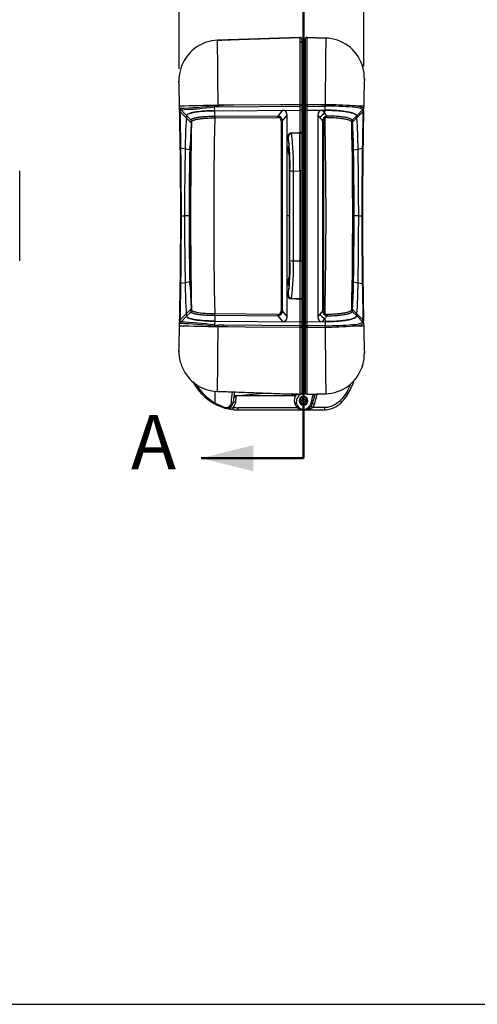
# Model space of a CAD drawing. Units: millimetres. Extents: x 0 to 1008, y 0 to 700.
# Drawn here: x 279 to 439, y 0 to 344 of the extents above; entities that cross this region are included whole.
import ezdxf

# ---------------------------------------------------------------- set-up
doc = ezdxf.new("R2010")
doc.units = ezdxf.units.MM
doc.header["$LTSCALE"] = 2.5
doc.layers.add('AM_12', color=7, linetype='Continuous', lineweight=50, plot=False)
doc.layers.add('AM_5', color=3, linetype='Continuous', lineweight=25)
doc.layers.add('TK1', color=7, linetype='Continuous', lineweight=25)
doc.styles.add('SLDTEXTSTYLE0', font='TXT', dxfattribs={"width": 0.75})
doc.styles.get("Standard").update_dxf_attribs({"font": 'ISOCP.SHX', "bigfont": 'EXTFONT.SHX'})
doc.dimstyles.new('AM_JIS$0', dxfattribs={"dimtxt": 3.5, "dimasz": 2.5, "dimexe": 1, "dimexo": 1, "dimgap": 1.5, "dimtad": 3, "dimdsep": 46, "dimtxsty": 'STANDARD', "dimblk": 'OPEN30', "dimcen": 0, "dimclrd": 256, "dimclre": 256, "dimclrt": 2, "dimadec": 0, "dimazin": 2, "dimtp": 0.1, "dimtm": 0.1, "dimtfac": 0.71, "dimtmove": 0, "dimatfit": 3, "dimldrblk": 'OPEN30', "dimfxl": 1, "dimlwd": -1, "dimlwe": -1, "dimarcsym": 0})

# ---------------------------------------------------------------- blocks, each defined once
blk = doc.blocks.new('_Open30')
at = {"color": 0, "linetype": 'ByBlock', "lineweight": -2}
for p, q in [((-1, 0.268), (0, 0)), ((0, 0), (-1, -0.268)), ((0, 0), (-1, 0))]:
    blk.add_line(p, q, dxfattribs=at)
blk = doc.blocks.new('*D12')
at = {"layer": 'AM_5', "linetype": 'ByBlock'}
for p, q in [((334.79, 326.51), (334.79, 399.48)), ((399.29, 327.4), (399.29, 399.48)), ((393.04, 396.98), (341.04, 396.98))]:
    blk.add_line(p, q, dxfattribs=at)
at = {"layer": 'Defpoints', "color": 0}
for p in [(334.79, 396.98), (334.79, 324.01), (399.29, 324.9)]:
    blk.add_point(p, dxfattribs=at)
at = {"layer": 'AM_5', "xscale": 6.25, "yscale": 6.25, "zscale": 6.25, "rotation": 180}
blk.add_blockref('_Open30', (334.79, 396.98), dxfattribs=at)
at = {"layer": 'AM_5', "xscale": 6.25, "yscale": 6.25, "zscale": 6.25}
blk.add_blockref('_Open30', (399.29, 396.98), dxfattribs=at)
at = {"layer": 'AM_5', "color": 2, "insert": (367.04, 405.11), "char_height": 8.75, "attachment_point": 5}
blk.add_mtext('64.5', dxfattribs=at)
blk = doc.blocks.new('TK-A3')
blk.add_lwpolyline([(0, 0), (403, 0), (403, 280), (0, 280)], close=True)

msp = doc.modelspace()

# ---------------------------------------------------------------- linework, layer by layer
at = {"layer": 'AM_12'}
for p, q in [((378.218, 354.43), (378.218, 190.618)), ((378.218, 190.618), (342.404, 190.618))]:
    msp.add_line(p, q, dxfattribs=at)
msp.add_solid([(342.404, 190.618), (360.692, 186.046), (360.692, 195.19)], dxfattribs=at)
at = {"layer": 'TK1'}
for p, q in [((376.922, 337.478), (348.146, 336.472)), ((376.922, 337.478), (376.922, 337.477)), ((376.922, 337.477), (376.922, 313.977)), ((385.96, 337.253), (379.515, 337.478)), ((379.515, 314.016), (379.515, 337.477)), ((379.515, 337.477), (385.96, 337.252)), ((379.515, 337.477), (379.515, 337.476)), ((385.96, 337.252), (385.96, 337.251)), ((348.146, 336.472), (348.146, 336.472)), ((377.71, 314.01), (377.71, 336.716)), ((378.726, 333.436), (377.962, 333.444)), ((378.218, 336.012), (378.214, 336.012)), ((378.726, 335.994), (378.218, 336.012)), ((378.726, 335.994), (378.726, 336.716)), ((378.726, 336.716), (378.726, 314.009)), ((377.962, 314.417), (377.962, 333.31)), ((377.962, 333.31), (378.726, 333.301)), ((335.785, 327.987), (335.785, 327.987)), ((398.642, 327.942), (398.641, 327.942)), ((334.902, 312.351), (334.877, 313.492)), ((347.164, 311.893), (347.116, 313.22)), ((348.356, 313.795), (350.199, 313.795)), ((348.357, 313.78), (348.356, 313.795)), ((350.199, 313.795), (348.357, 313.78)), ((348.366, 313.305), (376.931, 313.536)), ((376.922, 313.977), (376.922, 313.977)), ((376.931, 313.536), (376.931, 312.133)), ((377.71, 314.417), (377.962, 314.417)), ((377.71, 312.433), (377.71, 314.01)), ((377.71, 314.01), (377.71, 314.01)), ((377.962, 235.94), (377.962, 314.417)), ((378.726, 314.417), (377.962, 314.417)), ((378.726, 314.009), (378.726, 312.433)), ((379.505, 313.534), (385.721, 313.485)), ((379.505, 312.133), (379.505, 313.534)), ((385.7, 312.083), (385.75, 313.485)), ((385.721, 313.485), (385.75, 313.485)), ((385.759, 313.965), (385.73, 313.965)), ((399.208, 313.492), (399.188, 312.558)), ((337.226, 309.373), (335.129, 311.462)), ((335.129, 311.462), (335.129, 311.462)), ((335.29, 312.231), (335.297, 312.223)), ((337.321, 310.207), (335.297, 312.223)), ((338.976, 307.63), (337.226, 309.373)), ((338.858, 308.675), (337.321, 310.207)), ((347.164, 311.893), (376.931, 312.133)), ((347.236, 309.866), (347.164, 311.893)), ((347.236, 309.866), (347.165, 309.866)), ((347.171, 309.392), (347.246, 309.392)), ((369.205, 310.043), (347.236, 309.866)), ((347.246, 309.392), (369.215, 309.569)), ((370.877, 312.084), (369.205, 310.043)), ((370.85, 308.347), (372.482, 310.338)), ((372.482, 275.179), (372.482, 310.338)), ((376.922, 312.133), (376.922, 304.305)), ((377.71, 303.682), (377.71, 312.433)), ((378.726, 312.433), (378.726, 237.924)), ((379.505, 312.133), (385.7, 312.083)), ((379.515, 238.225), (379.515, 312.133)), ((383.193, 310.344), (383.193, 240.013)), ((383.193, 310.344), (383.923, 309.453)), ((384.798, 312.09), (385.7, 312.083)), ((385.663, 311.035), (384.798, 312.09)), ((385.663, 311.034), (385.7, 312.083)), ((395.239, 308.579), (396.776, 310.11)), ((395.332, 307.853), (396.859, 309.373)), ((396.776, 310.11), (398.938, 312.265)), ((396.859, 309.373), (398.956, 311.462)), ((398.938, 312.265), (398.941, 312.267)), ((398.956, 311.462), (398.957, 311.462)), ((370.85, 308.347), (370.338, 308.347)), ((370.338, 308.347), (370.338, 242.01)), ((370.85, 242.01), (370.85, 308.347)), ((384.825, 308.395), (384.825, 241.963)), ((385.337, 308.395), (384.825, 308.395)), ((385.337, 241.963), (385.337, 308.395)), ((395.022, 308.045), (395.043, 307.948)), ((372.86, 302.566), (372.616, 302.566)), ((372.616, 302.359), (372.616, 302.566)), ((372.86, 302.566), (372.86, 302.359)), ((376.923, 304.304), (376.922, 304.305)), ((376.922, 304.305), (377.009, 304.299)), ((377.015, 304.071), (376.922, 304.075)), ((377.71, 290.87), (377.71, 303.682)), ((372.86, 302.359), (372.616, 302.359)), ((372.878, 302.189), (372.879, 302.183)), ((373.196, 299.644), (373.196, 299.71)), ((336.832, 298.525), (335.361, 298.817)), ((338.414, 298.211), (336.832, 298.525)), ((372.616, 298.07), (372.616, 298.745)), ((372.86, 298.745), (372.616, 298.745)), ((372.86, 298.07), (372.616, 298.07)), ((372.86, 298.745), (372.86, 298.07)), ((372.86, 298.745), (373.116, 298.008)), ((373.087, 297.364), (372.86, 298.07)), ((372.902, 297.813), (373.12, 297.132)), ((373.116, 297.157), (373.123, 297.133)), ((395.671, 298.211), (397.253, 298.525)), ((397.253, 298.525), (398.724, 298.817)), ((398.724, 298.817), (398.724, 298.817)), ((373.299, 294.212), (373.3, 294.211)), ((374.637, 290.803), (376.922, 290.88)), ((376.922, 290.88), (376.922, 259.477)), ((376.922, 290.88), (377.012, 290.877)), ((377.012, 290.877), (377.012, 259.48)), ((377.71, 259.488), (377.71, 290.87)), ((398.849, 289.335), (398.844, 288.625)), ((335.52, 275.179), (336.625, 275.179)), ((338.212, 275.179), (336.625, 275.179)), ((372.482, 240.019), (372.482, 275.179)), ((373.307, 275.179), (372.482, 275.179)), ((397.46, 275.179), (395.873, 275.179)), ((397.46, 275.179), (398.565, 275.179)), ((398.792, 275.179), (398.565, 275.179)), ((398.792, 275.235), (398.792, 275.127)), ((374.637, 259.554), (376.922, 259.477)), ((376.922, 259.477), (377.012, 259.48)), ((377.71, 246.676), (377.71, 259.488)), ((373.299, 256.146), (373.3, 256.146)), ((336.832, 251.832), (335.361, 251.541)), ((336.831, 251.858), (336.836, 251.567)), ((338.415, 252.146), (336.832, 251.832)), ((372.616, 252.287), (372.86, 252.287)), ((372.616, 251.612), (372.616, 252.287)), ((372.616, 251.612), (372.86, 251.612)), ((372.86, 252.287), (373.087, 252.993)), ((373.116, 252.349), (372.86, 251.612)), ((372.86, 252.287), (372.86, 251.612)), ((373.12, 253.226), (372.902, 252.544)), ((373.116, 253.201), (373.123, 253.225)), ((395.671, 252.146), (397.253, 251.832)), ((397.253, 251.832), (398.724, 251.541)), ((398.724, 251.541), (398.724, 251.541)), ((372.616, 247.998), (372.86, 247.998)), ((372.616, 247.792), (372.616, 247.998)), ((372.616, 247.792), (372.86, 247.792)), ((372.86, 247.998), (372.86, 247.792)), ((372.879, 248.174), (372.878, 248.167)), ((373.196, 250.647), (373.196, 250.713)), ((376.923, 246.053), (374.007, 246.185)), ((376.922, 246.282), (377.015, 246.287)), ((377.009, 246.058), (376.922, 246.052)), ((376.922, 246.052), (376.923, 246.053)), ((376.922, 246.052), (376.922, 238.225)), ((377.71, 237.924), (377.71, 246.676)), ((337.226, 240.984), (335.129, 238.895)), ((338.976, 242.727), (337.226, 240.984)), ((347.246, 240.965), (347.171, 240.966)), ((369.215, 240.788), (347.246, 240.965)), ((370.85, 242.01), (370.338, 242.01)), ((372.482, 240.019), (370.85, 242.01)), ((383.923, 240.904), (383.193, 240.013)), ((385.337, 241.963), (384.825, 241.963)), ((395.043, 242.41), (395.022, 242.312)), ((395.239, 241.779), (396.776, 240.248)), ((395.332, 242.505), (396.859, 240.984)), ((396.859, 240.984), (398.956, 238.895)), ((334.877, 236.866), (334.902, 238.006)), ((335.129, 238.895), (335.129, 238.895)), ((335.297, 238.134), (335.29, 238.127)), ((337.321, 240.151), (335.297, 238.134)), ((347.164, 238.464), (347.116, 237.137)), ((347.116, 237.137), (347.116, 237.137)), ((347.236, 240.491), (347.164, 238.464)), ((347.164, 238.464), (376.931, 238.225)), ((347.165, 240.492), (347.236, 240.491)), ((347.236, 240.491), (369.205, 240.314)), ((369.205, 240.314), (370.877, 238.273)), ((376.931, 238.225), (376.931, 236.823)), ((376.948, 238.191), (376.948, 238.224)), ((377.71, 236.349), (377.71, 237.924)), ((378.726, 237.924), (378.726, 236.349)), ((379.505, 238.225), (385.7, 238.274)), ((379.505, 236.823), (379.505, 238.225)), ((384.798, 238.267), (385.663, 239.323)), ((384.798, 238.267), (385.7, 238.274)), ((385.663, 239.323), (385.7, 238.274)), ((385.7, 238.274), (385.75, 236.873)), ((396.776, 240.248), (398.938, 238.093)), ((398.941, 238.09), (398.938, 238.093)), ((398.956, 238.895), (398.957, 238.895)), ((399.188, 237.8), (399.208, 236.866)), ((348.356, 236.563), (348.357, 236.578)), ((348.356, 236.563), (350.199, 236.563)), ((348.357, 236.578), (350.199, 236.563)), ((350.208, 237.037), (348.366, 237.052)), ((376.931, 236.823), (350.208, 237.037)), ((376.922, 236.341), (376.922, 212.88)), ((377.71, 213.641), (377.71, 236.349)), ((377.71, 235.94), (377.962, 235.94)), ((377.962, 235.94), (377.962, 216.638)), ((378.726, 235.94), (377.962, 235.94)), ((378.726, 236.349), (378.726, 213.641)), ((385.721, 236.873), (379.505, 236.823)), ((379.515, 212.88), (379.515, 236.341)), ((385.75, 236.873), (385.721, 236.873)), ((385.73, 236.393), (385.759, 236.393)), ((334.663, 227.803), (334.668, 228.208)), ((335.146, 224.225), (335.092, 224.42)), ((335.785, 222.37), (335.785, 222.37)), ((378.726, 216.645), (377.962, 216.638)), ((342.085, 213.612), (342.093, 213.602)), ((347.276, 209.867), (347.277, 213.942)), ((348.146, 213.886), (348.146, 213.885)), ((353.991, 212.416), (364.321, 213.32)), ((377.71, 214.735), (377.715, 214.736)), ((379.515, 212.88), (385.96, 213.105)), ((385.96, 213.105), (379.515, 212.88)), ((343.931, 211.789), (344.002, 211.728)), ((346.093, 210.192), (346.144, 210.157)), ((346.144, 210.157), (346.14, 210.159)), ((354.749, 212.398), (353.989, 212.391)), ((375.353, 212.418), (353.99, 212.409)), ((376.922, 212.88), (376.922, 212.88)), ((377.102, 210.177), (377.05, 210.285)), ((378.205, 213.008), (378.218, 213.008)), ((378.218, 213.008), (378.218, 212.187)), ((378.218, 212.187), (378.218, 212.052)), ((355.358, 207.48), (378.218, 207.48)), ((376.113, 208.242), (355.365, 208.242)), ((378.218, 209.512), (378.218, 209.084)), ((378.218, 209.084), (378.218, 207.645)), ((378.218, 207.48), (378.218, 207.645)), ((378.782, 207.519), (385.584, 207.519)), ((385.598, 208.281), (381.408, 208.281))]:
    msp.add_line(p, q, dxfattribs=at)
at = {"layer": 'TK1', "flags": 128}
for points in [[(348.146, 336.472), (349.669, 336.525), (355.761, 336.738), (376.922, 337.477)], [(378.214, 336.012), (378.034, 336.005), (377.848, 335.999), (377.71, 335.994)], [(377.911, 335.258), (377.912, 335.276), (377.918, 335.407), (377.933, 335.528), (377.956, 335.645), (377.986, 335.747), (378.023, 335.838), (378.065, 335.91), (378.113, 335.965), (378.162, 335.999), (378.214, 336.012)], [(377.962, 333.31), (377.962, 333.396), (377.962, 333.439), (377.962, 333.438)], [(398.642, 327.942), (398.84, 327.341), (398.915, 327.07)], [(376.922, 313.977), (376.187, 313.972), (370.095, 313.931), (353.879, 313.82), (350.199, 313.795)], [(377.71, 314.007), (377.703, 313.945), (377.683, 313.883), (377.65, 313.824), (377.604, 313.768), (377.547, 313.716), (377.48, 313.67), (377.403, 313.629), (377.318, 313.595), (377.227, 313.568), (377.131, 313.549), (377.032, 313.538), (376.931, 313.536)], [(378.726, 314.009), (378.733, 313.946), (378.753, 313.884), (378.786, 313.825), (378.831, 313.769), (378.888, 313.717), (378.956, 313.67), (379.033, 313.629), (379.117, 313.594), (379.209, 313.567), (379.305, 313.548), (379.404, 313.537), (379.505, 313.534)], [(385.73, 313.965), (384.207, 313.977), (379.515, 314.016)], [(334.902, 312.351), (334.907, 312.114), (334.91, 311.964)], [(335.129, 311.462), (335.129, 311.462), (335.125, 311.613), (335.12, 311.85)], [(335.289, 312.231), (335.289, 312.231), (335.29, 312.231)], [(347.164, 311.893), (346.747, 311.89), (346.332, 311.885), (345.704, 311.872), (345.084, 311.853), (344.668, 311.837), (344.258, 311.817), (343.851, 311.794), (343.336, 311.76), (342.832, 311.721), (342.344, 311.676), (341.803, 311.619), (341.286, 311.555), (340.951, 311.509), (340.637, 311.462), (340.334, 311.413), (340.04, 311.361), (339.759, 311.308), (339.358, 311.223), (338.99, 311.135), (338.761, 311.073), (338.551, 311.01), (338.357, 310.945), (338.093, 310.844), (337.866, 310.739), (337.734, 310.667), (337.62, 310.593), (337.523, 310.518), (337.443, 310.44), (337.383, 310.363), (337.342, 310.285), (337.321, 310.207)], [(337.321, 310.207), (337.386, 310.367), (337.511, 310.505), (337.668, 310.622), (337.807, 310.704), (337.942, 310.772), (337.975, 310.787), (338.006, 310.802), (338.037, 310.816), (338.066, 310.828), (338.094, 310.84), (338.119, 310.85), (338.371, 310.946), (338.646, 311.035), (338.939, 311.118), (339.248, 311.196), (339.568, 311.267), (339.896, 311.334), (340.229, 311.395), (340.992, 311.513), (341.806, 311.616), (342.66, 311.701), (343.543, 311.771), (344.444, 311.825), (345.354, 311.863), (346.264, 311.885), (347.164, 311.893)], [(347.165, 309.866), (346.811, 309.865), (346.458, 309.862), (346.105, 309.857), (345.754, 309.85), (345.398, 309.841), (345.046, 309.83), (344.696, 309.816), (344.351, 309.799), (344.024, 309.781), (343.702, 309.761), (343.382, 309.738), (343.07, 309.713), (342.763, 309.685), (342.465, 309.655), (342.171, 309.623), (341.887, 309.589), (341.621, 309.554), (341.365, 309.518), (341.118, 309.48), (340.881, 309.441), (340.652, 309.399), (340.434, 309.355), (340.228, 309.31), (340.035, 309.263), (339.86, 309.215), (339.697, 309.166), (339.547, 309.115), (339.411, 309.064), (339.286, 309.009), (339.176, 308.954), (339.081, 308.898), (339.001, 308.841), (338.913, 308.758), (338.858, 308.675), (338.858, 308.675)], [(339.053, 308.057), (339.08, 308.153), (339.134, 308.234), (339.217, 308.312), (339.33, 308.395), (339.473, 308.477), (339.644, 308.556), (339.823, 308.626), (340.026, 308.694), (340.229, 308.754), (340.404, 308.8), (340.658, 308.859), (340.93, 308.916), (341.281, 308.981), (341.657, 309.042), (342.035, 309.096), (342.288, 309.129), (342.555, 309.161), (342.829, 309.191), (343.125, 309.221), (343.429, 309.248), (343.754, 309.274), (344.087, 309.298), (344.433, 309.319), (344.822, 309.338), (345.309, 309.358), (345.804, 309.373), (346.292, 309.383), (346.785, 309.389), (347.171, 309.392)], [(347.236, 309.866), (347.242, 309.643), (347.246, 309.392)], [(386.365, 310.052), (386.286, 310.16), (385.663, 311.033), (385.663, 311.034)], [(396.739, 310.228), (396.671, 310.339), (396.55, 310.469), (396.383, 310.597), (396.245, 310.682), (396.088, 310.767), (395.907, 310.851), (395.706, 310.933), (395.485, 311.013), (395.13, 311.126), (394.736, 311.234), (394.446, 311.305), (394.14, 311.373), (393.812, 311.439), (393.468, 311.503), (393.106, 311.564), (392.563, 311.649), (391.991, 311.727), (391.588, 311.776), (391.173, 311.822), (390.74, 311.865), (390.296, 311.904), (389.843, 311.939), (389.36, 311.972), (388.866, 312), (388.365, 312.024), (387.847, 312.043), (387.324, 312.059), (386.787, 312.071), (386.246, 312.079), (385.7, 312.083)], [(385.7, 312.083), (386.334, 312.077), (386.967, 312.067), (387.595, 312.051), (388.217, 312.029), (388.828, 312.002), (389.426, 311.968), (390.01, 311.927), (390.581, 311.879), (391.137, 311.825), (391.675, 311.766), (392.192, 311.7), (392.686, 311.631), (393.161, 311.556), (393.612, 311.476), (394.039, 311.393), (394.438, 311.306), (394.809, 311.215), (395.15, 311.121), (395.465, 311.02), (395.748, 310.916), (395.999, 310.809), (396.216, 310.698), (396.399, 310.586), (396.546, 310.473), (396.662, 310.352), (396.738, 310.231), (396.776, 310.11)], [(386.343, 309.576), (386.853, 309.568), (387.375, 309.556), (387.891, 309.538), (388.416, 309.515), (388.934, 309.485), (389.439, 309.45), (389.881, 309.414), (390.331, 309.371), (390.766, 309.324), (391.216, 309.269), (391.646, 309.209), (392.079, 309.143), (392.497, 309.071), (392.852, 309.002), (393.183, 308.929), (393.48, 308.855), (393.753, 308.778), (393.997, 308.699), (394.253, 308.603), (394.456, 308.513), (394.631, 308.42), (394.769, 308.33), (394.88, 308.239), (394.961, 308.15), (395.022, 308.045)], [(395.239, 308.579), (395.239, 308.579), (395.178, 308.682), (395.117, 308.749), (395.038, 308.817), (394.888, 308.918), (394.732, 309.001), (394.549, 309.083), (394.383, 309.148), (394.199, 309.211), (394.009, 309.27), (393.803, 309.327), (393.464, 309.411), (393.154, 309.478), (392.822, 309.542), (392.537, 309.591), (392.24, 309.639), (391.944, 309.682), (391.637, 309.724), (391.15, 309.784), (390.724, 309.83), (390.282, 309.873), (389.914, 309.904), (389.538, 309.933), (389.167, 309.957), (388.789, 309.979), (388.205, 310.006), (387.705, 310.025), (387.197, 310.038), (386.783, 310.046), (386.365, 310.052)], [(398.941, 312.267), (398.941, 312.267), (398.941, 312.267)], [(398.941, 312.267), (398.941, 312.267), (398.949, 312.242), (398.965, 312.156), (398.969, 312.056)], [(398.969, 312.056), (398.964, 311.847), (398.956, 311.462), (398.956, 311.462)], [(399.175, 311.964), (399.179, 312.139), (399.183, 312.348), (399.188, 312.558)], [(338.976, 307.63), (339.023, 308.047), (339.024, 308.052)], [(339.024, 308.052), (339.031, 308.078), (339.039, 308.087), (339.046, 308.08), (339.053, 308.059), (339.053, 308.057)], [(395.262, 308.481), (395.239, 308.578), (395.239, 308.578)], [(374.007, 304.172), (375.28, 304.23), (376.552, 304.287), (376.922, 304.304), (376.923, 304.304)], [(376.922, 304.075), (376.415, 304.052), (374.386, 303.961), (374.012, 303.944)], [(376.922, 290.88), (376.922, 292.317), (376.923, 293.624), (376.923, 294.816), (376.923, 295.908), (376.923, 297.233), (376.922, 298.438), (376.922, 299.557), (376.922, 300.567), (376.923, 301.46), (376.923, 302.283), (376.923, 302.885), (376.923, 303.479), (376.922, 304.075)], [(377.71, 303.682), (377.71, 303.685), (377.703, 303.74), (377.68, 303.795), (377.637, 303.854), (377.574, 303.911), (377.506, 303.955), (377.422, 303.995), (377.335, 304.025), (377.234, 304.049), (377.13, 304.064), (377.015, 304.071)], [(372.86, 302.359), (372.864, 302.282), (372.878, 302.189)], [(373.116, 298.008), (373.133, 297.976), (373.15, 297.975), (373.167, 298.01), (373.183, 298.08), (373.196, 298.174), (373.207, 298.294), (373.215, 298.419), (373.221, 298.557), (373.225, 298.7), (373.227, 298.848), (373.226, 299.005), (373.224, 299.16), (373.219, 299.325), (373.212, 299.48), (373.205, 299.6), (373.196, 299.71)], [(398.96, 299.494), (398.953, 298.978), (398.951, 298.88)], [(373.087, 297.364), (373.097, 297.224), (373.116, 297.157)], [(335.292, 275.123), (335.292, 275.137), (335.292, 275.151), (335.292, 275.165), (335.292, 275.179), (335.292, 275.193), (335.292, 275.207), (335.292, 275.221), (335.292, 275.235)], [(335.52, 275.179), (335.469, 275.179), (335.424, 275.179), (335.384, 275.179), (335.352, 275.179), (335.326, 275.179), (335.307, 275.179), (335.296, 275.179), (335.292, 275.179)], [(338.212, 275.179), (338.263, 275.179), (338.307, 275.179), (338.346, 275.179), (338.378, 275.179), (338.404, 275.179), (338.423, 275.179), (338.435, 275.179), (338.44, 275.179)], [(395.873, 275.179), (395.822, 275.179), (395.778, 275.179), (395.739, 275.179), (395.707, 275.179), (395.681, 275.179), (395.662, 275.179), (395.65, 275.179), (395.645, 275.179)], [(398.844, 261.73), (398.846, 261.442), (398.852, 260.707)], [(376.922, 259.477), (376.922, 258.041), (376.921, 256.734), (376.921, 255.541), (376.92, 254.449), (376.92, 253.124), (376.921, 251.919), (376.922, 250.801), (376.921, 249.79), (376.921, 248.897), (376.92, 248.074), (376.921, 247.472), (376.921, 246.878), (376.922, 246.282)], [(373.087, 252.993), (373.097, 253.134), (373.116, 253.201)], [(373.196, 250.647), (373.205, 250.757), (373.212, 250.878), (373.219, 251.033), (373.224, 251.198), (373.226, 251.352), (373.227, 251.509), (373.225, 251.657), (373.221, 251.8), (373.215, 251.939), (373.207, 252.064), (373.196, 252.184), (373.183, 252.277), (373.167, 252.348), (373.15, 252.382), (373.133, 252.382), (373.116, 252.349)], [(373.19, 252.151), (373.19, 252.151), (373.191, 252.145), (373.194, 252.13), (373.197, 252.105), (373.201, 252.069), (373.205, 252.023), (373.209, 251.966), (373.213, 251.901), (373.217, 251.83), (373.22, 251.753), (373.222, 251.671), (373.223, 251.582), (373.224, 251.489), (373.224, 251.392), (373.223, 251.292), (373.221, 251.193), (373.218, 251.097), (373.214, 251.005), (373.21, 250.919), (373.205, 250.834), (373.2, 250.755), (373.196, 250.713)], [(398.951, 251.474), (398.952, 251.4), (398.96, 250.863)], [(372.878, 248.167), (372.864, 248.077), (372.86, 247.998)], [(374.012, 246.413), (375.285, 246.356), (376.558, 246.299), (376.922, 246.282)], [(377.015, 246.287), (377.126, 246.293), (377.234, 246.309), (377.332, 246.332), (377.422, 246.363), (377.505, 246.402), (377.574, 246.446), (377.636, 246.502), (377.68, 246.562), (377.702, 246.617), (377.71, 246.673), (377.71, 246.676)], [(337.226, 240.984), (337.273, 240.567), (337.321, 240.151)], [(338.858, 241.683), (338.548, 241.374), (337.321, 240.151)], [(338.858, 241.683), (338.858, 241.683), (338.913, 241.6), (339.001, 241.517), (339.078, 241.462), (339.171, 241.406), (339.278, 241.352), (339.4, 241.298), (339.536, 241.246), (339.688, 241.194), (339.854, 241.144), (340.035, 241.095), (340.267, 241.039), (340.517, 240.985), (340.773, 240.936), (341.045, 240.889), (341.315, 240.847), (341.599, 240.806), (341.887, 240.769), (342.227, 240.728), (342.58, 240.69), (342.93, 240.657), (343.29, 240.627), (343.639, 240.601), (343.996, 240.578), (344.351, 240.558), (344.909, 240.533), (345.479, 240.514), (346.039, 240.502), (346.606, 240.494), (347.165, 240.492)], [(338.976, 242.727), (339.023, 242.311), (339.024, 242.305)], [(339.053, 242.3), (339.053, 242.299), (339.05, 242.287), (339.044, 242.273), (339.037, 242.271), (339.03, 242.282), (339.024, 242.305)], [(347.171, 240.966), (346.765, 240.968), (346.36, 240.973), (345.963, 240.98), (345.568, 240.991), (345.184, 241.004), (344.804, 241.02), (344.433, 241.039), (343.92, 241.071), (343.421, 241.11), (342.939, 241.155), (342.476, 241.205), (342.035, 241.261), (341.62, 241.321), (341.23, 241.385), (340.867, 241.454), (340.533, 241.527), (340.229, 241.604), (340.056, 241.654), (339.895, 241.706), (339.748, 241.759), (339.614, 241.814), (339.493, 241.87), (339.387, 241.928), (339.294, 241.986), (339.217, 242.045), (339.152, 242.106), (339.104, 242.167), (339.071, 242.228), (339.053, 242.3)], [(347.236, 240.491), (347.242, 240.714), (347.246, 240.965)], [(395.022, 242.312), (394.961, 242.207), (394.88, 242.118), (394.776, 242.032), (394.648, 241.947), (394.509, 241.871), (394.35, 241.795), (394.182, 241.726), (393.997, 241.658), (393.755, 241.58), (393.5, 241.508), (393.224, 241.439), (392.953, 241.377), (392.665, 241.318), (392.379, 241.265), (392.079, 241.214), (391.707, 241.157), (391.332, 241.104), (390.942, 241.054), (390.571, 241.011), (390.188, 240.972), (389.818, 240.938), (389.439, 240.907), (388.975, 240.875), (388.518, 240.848), (388.053, 240.826), (387.619, 240.81), (387.18, 240.797), (386.763, 240.787), (386.343, 240.781)], [(386.365, 240.306), (386.881, 240.313), (387.373, 240.323), (387.86, 240.338), (388.303, 240.355), (388.738, 240.376), (389.142, 240.399), (389.538, 240.425), (390.008, 240.461), (390.466, 240.502), (390.911, 240.547), (391.341, 240.596), (391.757, 240.65), (392.24, 240.719), (392.606, 240.778), (392.939, 240.837), (393.253, 240.9), (393.523, 240.96), (393.775, 241.023), (393.995, 241.084), (394.199, 241.146), (394.426, 241.226), (394.618, 241.304), (394.786, 241.384), (394.917, 241.458), (395.027, 241.532), (395.112, 241.604), (395.178, 241.676), (395.239, 241.778), (395.239, 241.778)], [(395.239, 241.779), (395.239, 241.779), (395.262, 241.877)], [(334.91, 238.393), (334.907, 238.243), (334.902, 238.006)], [(335.12, 238.508), (335.125, 238.745), (335.129, 238.895), (335.129, 238.895)], [(335.29, 238.127), (335.289, 238.127), (335.289, 238.127)], [(347.164, 238.464), (346.747, 238.467), (346.332, 238.473), (345.704, 238.485), (345.084, 238.504), (344.668, 238.521), (344.258, 238.54), (343.851, 238.563), (343.336, 238.597), (342.832, 238.637), (342.344, 238.681), (341.803, 238.739), (341.286, 238.803), (340.951, 238.849), (340.637, 238.896), (340.334, 238.945), (340.04, 238.996), (339.759, 239.05), (339.358, 239.134), (338.99, 239.223), (338.761, 239.285), (338.452, 239.38), (338.178, 239.479), (338.014, 239.548), (337.866, 239.618), (337.734, 239.691), (337.62, 239.765), (337.523, 239.84), (337.443, 239.917), (337.383, 239.995), (337.342, 240.073), (337.321, 240.151)], [(337.321, 240.151), (337.386, 239.991), (337.511, 239.853), (337.668, 239.736), (337.807, 239.653), (337.942, 239.585), (337.975, 239.57), (338.006, 239.555), (338.037, 239.542), (338.066, 239.529), (338.094, 239.518), (338.119, 239.507), (338.371, 239.412), (338.646, 239.323), (338.939, 239.239), (339.248, 239.162), (339.568, 239.09), (339.896, 239.024), (340.229, 238.963), (340.992, 238.844), (341.806, 238.742), (342.66, 238.656), (343.543, 238.587), (344.444, 238.533), (345.354, 238.495), (346.264, 238.472), (347.164, 238.464)], [(396.776, 240.248), (396.741, 240.133), (396.671, 240.018), (396.565, 239.903), (396.424, 239.788), (396.247, 239.676), (396.029, 239.562), (395.775, 239.451), (395.485, 239.344), (395.171, 239.243), (394.825, 239.146), (394.449, 239.053), (394.031, 238.962), (393.583, 238.876), (393.106, 238.793), (392.624, 238.718), (392.119, 238.647), (391.592, 238.582), (391.028, 238.52), (390.444, 238.466), (389.843, 238.418), (389.194, 238.376), (388.53, 238.341), (387.854, 238.314), (387.143, 238.294), (386.423, 238.281), (385.7, 238.274)], [(385.7, 238.274), (386.327, 238.28), (386.951, 238.29), (387.569, 238.305), (388.198, 238.327), (388.818, 238.355), (389.426, 238.39), (390.003, 238.43), (390.567, 238.476), (391.114, 238.529), (391.659, 238.589), (392.183, 238.656), (392.686, 238.727), (393.155, 238.801), (393.602, 238.879), (394.022, 238.96), (394.428, 239.048), (394.804, 239.141), (395.15, 239.237), (395.461, 239.336), (395.742, 239.438), (395.99, 239.544), (396.211, 239.655), (396.396, 239.769), (396.546, 239.885), (396.636, 239.975), (396.705, 240.065), (396.751, 240.157), (396.776, 240.248)], [(398.969, 238.301), (398.965, 238.202), (398.949, 238.115), (398.941, 238.09), (398.941, 238.09)], [(398.941, 238.09), (398.941, 238.09), (398.941, 238.09)], [(398.956, 238.895), (398.956, 238.895), (398.961, 238.686), (398.969, 238.301)], [(399.188, 237.8), (399.183, 238.009), (399.179, 238.219), (399.175, 238.393)], [(350.199, 236.563), (351.722, 236.55), (357.814, 236.499), (376.922, 236.341)], [(376.931, 236.823), (377.032, 236.82), (377.132, 236.809), (377.228, 236.79), (377.32, 236.763), (377.404, 236.729), (377.481, 236.688), (377.549, 236.641), (377.606, 236.589), (377.651, 236.533), (377.684, 236.473), (377.704, 236.411), (377.71, 236.349)], [(379.505, 236.823), (379.404, 236.82), (379.305, 236.809), (379.209, 236.79), (379.117, 236.763), (379.033, 236.729), (378.956, 236.688), (378.888, 236.641), (378.831, 236.589), (378.786, 236.533), (378.753, 236.473), (378.733, 236.411), (378.726, 236.349)], [(379.515, 236.341), (380.25, 236.347), (385.73, 236.393)], [(398.908, 223.261), (398.846, 223.036), (398.642, 222.415)], [(385.584, 207.519), (386.09, 207.537), (386.595, 207.591), (387.102, 207.681), (387.605, 207.808), (388.115, 207.974), (388.614, 208.174), (389.101, 208.407), (389.574, 208.671), (390.032, 208.963), (390.327, 209.171), (390.615, 209.389), (390.897, 209.619), (391.171, 209.857), (391.697, 210.361), (392.196, 210.898), (392.665, 211.463), (393.106, 212.053), (393.474, 212.593), (393.82, 213.15), (394.145, 213.72), (394.451, 214.302), (394.736, 214.896), (395.003, 215.499), (395.251, 216.112), (395.48, 216.732), (395.751, 217.547), (395.777, 217.638)], [(376.922, 212.88), (376.187, 212.906), (370.095, 213.119), (348.146, 213.886)], [(348.146, 213.885), (355.558, 213.626), (376.922, 212.88)], [(377.73, 214.656), (377.718, 214.723), (377.71, 214.826)], [(378.022, 214.078), (377.808, 214.058), (377.71, 214.043)], [(378.218, 213.008), (378.221, 213.018), (378.228, 213.03), (378.249, 213.046), (378.292, 213.068), (378.339, 213.085), (378.531, 213.134), (378.726, 213.169), (378.877, 213.19)], [(378.603, 213.531), (378.685, 213.484), (378.755, 213.447)], [(394.588, 216.488), (394.479, 216.198), (394.152, 215.421), (393.791, 214.659), (393.396, 213.914), (392.966, 213.191), (392.498, 212.493), (392.095, 211.953), (391.665, 211.433), (391.208, 210.937), (390.836, 210.572), (390.447, 210.224), (390.041, 209.897), (389.618, 209.593), (389.204, 209.329), (388.774, 209.089), (388.33, 208.876), (387.874, 208.692), (387.407, 208.539), (386.963, 208.428), (386.512, 208.347), (386.055, 208.297), (385.598, 208.281)], [(347.276, 209.867), (347.207, 209.801), (347.138, 209.747), (347.054, 209.701), (346.981, 209.684), (346.921, 209.696)], [(347.276, 209.867), (347.276, 209.867), (347.276, 209.867)], [(352.972, 209.917), (353.068, 209.912), (353.162, 209.915), (353.254, 209.926), (353.341, 209.944), (353.423, 209.969), (353.497, 210.002), (353.564, 210.04), (353.622, 210.084), (353.669, 210.134), (353.706, 210.187), (353.731, 210.244), (353.745, 210.303)], [(377.05, 210.285), (377.007, 210.402), (376.992, 210.452)], [(381.527, 212.95), (381.408, 212.479), (381.257, 211.883), (381.109, 211.303), (380.963, 210.727), (380.822, 210.169), (380.685, 209.631)], [(381.408, 209.927), (381.496, 210.257), (381.587, 210.595), (381.68, 210.942), (381.775, 211.295), (381.871, 211.656), (381.97, 212.024), (382.07, 212.399), (382.172, 212.78), (382.224, 212.972)], [(382.131, 209.731), (382.525, 211.203), (383.007, 213.002)], [(350.701, 208.347), (350.673, 208.306), (350.646, 208.27), (350.619, 208.24), (350.593, 208.216), (350.569, 208.198), (350.546, 208.187), (350.524, 208.183), (350.504, 208.185)]]:
    msp.add_lwpolyline(points, dxfattribs=at)
at = {"layer": 'TK1'}
msp.add_circle((378.218, 210.782), 0.678, dxfattribs=at)
for centre, radius, start, end in [((376.948, 336.716), 0.762, 0, 92.0011), ((376.949, 336.716), 0.762, 0.01641, 92.01491), ((379.431, 336.731), 0.704, 138.92871, 181.20787), ((379.479, 336.747), 0.731, 87.1617, 142.33612), ((379.48, 336.744), 0.734, 87.24589, 142.22237), ((11287.335, 217.965), 10902.027, 179.3730734, 179.4954666), ((385.471, 323.293), 13.968, 19.44272, 87.99229), ((385.471, 323.292), 13.968, 19.44479, 87.99194), ((348.635, 322.513), 13.967, 92.00773, 156.92471), ((348.63, 322.521), 13.958, 91.98811, 156.94651), ((-11745.666, 212.851), 12094.444, 0.4782105, 0.5856452), ((376.948, 335.205), 0.762, 0, 92), ((377.964, 333.698), 0.254, 180.00301, 269.65055), ((377.962, 333.561), 0.251, 180.6142, 270.11435), ((348.743, 322.463), 14.086, 156.99657, 164.61381), ((347.769, 322.824), 13.049, 156.68887, 165.00944), ((387.769, 324.005), 11.563, 15.3765, 19.60098), ((385.708, 323.3), 13.735, 358.40712, 15.92973), ((348.39, 322.524), 13.727, 164.47213, 181.56648), ((-1432.179, 275.178), 1767.472, 1.242111, 1.522828), ((2168.086, 275.135), 1769.294, 178.45241, 178.757768), ((440.351, -4081.122), 4395.88, 91.199149, 91.374881), ((330.577, 443.882), 131.225, 271.96868, 277.20612), ((328.261, 466.136), 154.073, 272.61733, 277.02928), ((348.458, 302.105), 11.676, 90.49912, 96.98942), ((351.922, 314.262), 4.917, 186.637, 192.22462), ((348.45, 302.864), 10.441, 90.45696, 97.33652), ((366.084, 313.901), 17.727, 180.39277, 181.92636), ((377.207, 316.867), 2.903, 264.3657, 279.98234), ((394.344, 314.124), 17.422, 180.48168, 181.93445), ((377.473, 314.01), 0.238, 359.43339, 0.11188), ((377.218, 314.011), 0.492, 359.61272, 359.96957), ((379.313, 292.67), 21.347, 89.45829, 91.57508), ((361.661, 314.131), 17.854, 358.08502, 359.63054), ((367.931, 314.081), 17.8, 358.08144, 359.62653), ((367.167, 314.053), 18.592, 358.24688, 359.7261), ((386.586, 213.729), 99.759, 84.94355, 90.47981), ((386.381, 205.744), 108.222, 85.14923, 90.32958), ((394.568, 313.626), 0.966, 327.01341, 357.21357), ((395.607, 306.07), 7.033, 61.72814, 91.86097), ((380.954, -381.243), 694.975, 88.494916, 88.797974), ((395.54, 305.064), 8.515, 64.86769, 90.04773), ((398.398, 312.797), 0.759, 315.67962, 358.12839), ((398.642, 312.587), 0.547, 356.91876, 19.79579), ((335.275, 312.408), 0.378, 120.26393, 188.58087), ((335.625, 312.369), 0.724, 181.3642, 225.78837), ((335.634, 311.981), 0.724, 181.34088, 225.77354), ((-1432.241, 275.177), 1767.534, 0.768913, 1.192566), ((335.857, 312.755), 0.773, 181.5455, 222.72668), ((335.474, 311.921), 0.361, 120.76974, 191.3713), ((-1126.843, 278.303), 1462.347, 0.803759, 1.299309), ((521.653, 297.23), 184.826, 176.23292, 179.60652), ((519.941, 297.297), 183.114, 176.21865, 179.61573), ((517.532, 289.335), 181.416, 173.39358, 173.65852), ((517.54, 289.334), 181.424, 173.39359, 173.65852), ((1953.947, 275.179), 1607.141, 178.780195, 181.219805), ((329.445, 309.403), 17.726, 359.96348, 1.49685), ((351.485, 309.447), 17.73, 0.3931, 1.92647), ((387.692, 307.055), 4.467, 117.02492, 147.53064), ((411.234, 331.793), 35.284, 219.28212, 221.53983), ((386.78, 308.212), 1.964, 133.25034, 174.66284), ((386.558, 308.471), 1.223, 134.59232, 183.57256), ((386.548, 308.372), 1.689, 96.22046, 131.23412), ((404.201, 325.882), 24.817, 220.87074, 221.79517), ((386.307, 308.673), 0.904, 87.68402, 132.28039), ((-1219.826, 275.179), 1605.889, 358.781008, 1.218992), ((392.422, 309.54), 6.079, 175.17041, 179.65588), ((216.283, 289.304), 181.688, 6.34171, 6.57546), ((217.101, 289.397), 180.864, 6.34114, 6.57593), ((206.285, 297.011), 190.975, 0.45421, 3.71142), ((211.718, 297.209), 185.54, 0.4065, 3.75913), ((1859.215, 278.336), 1460.634, 178.700437, 179.19657), ((2166.834, 275.169), 1768.042, 178.807491, 179.231014), ((398.452, 311.981), 0.724, 314.21905, 358.68806), ((398.464, 312.575), 0.724, 314.2115, 358.6278), ((459.309, 299.204), 120.627, 175.99439, 179.19785), ((1954.236, 275.179), 1615.517, 178.833855, 181.166145), ((343.633, 309.61), 4.866, 191.08569, 198.67739), ((395.778, 308.05), 0.756, 135.54773, 180.40574), ((395.78, 307.957), 0.737, 134.6804, 180.70236), ((-1220.15, 275.179), 1615.526, 358.837744, 1.162256), ((215.846, 287.525), 180.357, 6.3011, 6.50185), ((395.85, 307.329), 0.737, 134.67046, 180.68995), ((229.764, 296.783), 165.685, 0.45943, 3.64628), ((215.01, 287.926), 181.42, 6.30594, 6.50556), ((218.638, 296.823), 177.038, 0.44928, 3.5718), ((374.143, 302.649), 1.529, 95.11606, 183.10932), ((374.144, 302.664), 1.287, 95.87368, 184.35644), ((305.069, 293.333), 68.417, 357.87017, 7.75603), ((370.074, 303.967), 3.938, 359.6663, 2.98368), ((290.128, 293.367), 84.548, 358.26231, 7.18687), ((376.194, 304.195), 0.737, 350.65999, 8.55066), ((378.722, 304.23), 1.714, 177.67363, 185.328), ((377.049, 303.638), 0.663, 3.82581, 93.42543), ((-3206.193, 298.251), 3583.213, 359.882092, 0.093059), ((321.975, 301.277), 16.723, 349.43641, 358.68178), ((1639.244, 275.222), 1300.803, 178.869215, 180.001885), ((373.867, 302.342), 1.251, 179.21343, 225.43443), ((340.149, 296.861), 33.17, 4.92795, 9.54151), ((341.673, 296.946), 31.638, 4.893, 9.52645), ((365.742, 298.956), 7.486, 354.2525, 5.27302), ((335.338, 299.113), 0.298, 226.68533, 274.44522), ((-1432.149, 275.179), 1767.442, 0.000003, 0.768901), ((-1413.112, 275.178), 1748.633, 0.000014, 0.774557), ((1650.016, 275.226), 1313.391, 178.983541, 180.002065), ((1650.62, 275.221), 1313.995, 178.983775, 180.001831), ((1646.366, 275.221), 1308.154, 178.992997, 180.00186), ((357.92, 294.757), 15.389, 357.96968, 9.75485), ((357.814, 294.726), 15.491, 358.09639, 9.02518), ((373.851, 297.991), 0.735, 152.27512, 178.63623), ((395.667, 297.913), 0.299, 89.25065, 138.37187), ((-904.684, 275.226), 1300.329, 359.997919, 1.008435), ((-911.558, 275.228), 1307.431, 359.99785, 1.007272), ((-916.911, 275.218), 1314.371, 359.998299, 1.016065), ((-916.449, 275.222), 1313.909, 359.99812, 1.016244), ((2147.443, 275.177), 1748.878, 179.225504, 179.999939), ((398.748, 299.112), 0.296, 265.49726, 313.59663), ((2166.334, 275.178), 1767.542, 179.231114, 179.999989), ((-17134.426, 275.179), 17507.732, 359.9377147, 0.0622853), ((-1248.705, 275.179), 1527.81, 359.411156, 0.588844), ((374.417, 255.753), 35.051, 89.64016, 91.59982), ((-17012.705, 275.179), 17387.349, 359.9485126, 0.0514874), ((377.181, 274.214), 16.664, 88.17893, 90.57938), ((-1432.165, 275.179), 1767.457, 359.231103, 359.999999), ((-1413.102, 275.179), 1748.622, 359.225441, 359.999989), ((1650.016, 275.131), 1313.391, 179.997935, 181.016459), ((1650.624, 275.137), 1313.999, 179.99817, 181.016223), ((1646.375, 275.136), 1308.163, 179.998143, 181.006999), ((1639.241, 275.136), 1300.801, 179.998106, 181.130786), ((-905.19, 275.136), 1300.835, 358.991799, 0.00189), ((-911.942, 275.133), 1307.815, 358.992876, 0.002002), ((-916.911, 275.14), 1314.371, 358.983935, 0.001701), ((-916.449, 275.136), 1313.909, 358.983756, 0.00188), ((2147.327, 275.18), 1748.762, 180.000035, 180.774522), ((2166.408, 275.18), 1767.615, 180.00003, 180.76887), ((306.732, 256.943), 66.758, 352.12082, 2.25298), ((374.417, 294.602), 35.049, 268.40011, 270.35991), ((290.263, 256.984), 84.413, 352.80597, 1.74485), ((377.181, 276.157), 16.677, 269.42115, 271.81962), ((-3723.236, 251.994), 4100.256, 359.920243, 0.104606), ((357.004, 255.662), 16.303, 350.57666, 1.69881), ((357.72, 255.637), 15.585, 351.00742, 1.8711), ((-1432.205, 275.18), 1767.497, 358.80743, 359.231092), ((-1132.018, 272.149), 1467.523, 358.701565, 359.195367), ((335.338, 251.244), 0.298, 85.55478, 133.31467), ((519.941, 253.06), 183.113, 180.38427, 183.78135), ((321.975, 249.08), 16.723, 1.31827, 10.56355), ((373.851, 252.367), 0.735, 181.3653, 208.07587), ((232.004, 253.495), 163.445, 356.33182, 359.56265), ((217.318, 253.58), 178.359, 356.43977, 359.53916), ((395.667, 252.444), 0.298, 221.3317, 270.69032), ((206.285, 253.346), 190.975, 356.28858, 359.54579), ((205.366, 253.38), 191.893, 356.29638, 359.53799), ((398.75, 251.252), 0.29, 45.91562, 94.99048), ((1854.534, 271.936), 1455.953, 180.802633, 181.300361), ((2167.037, 275.192), 1768.245, 180.76901, 181.192484), ((459.309, 251.154), 120.627, 180.80215, 184.00561), ((374.145, 247.711), 1.532, 176.96875, 264.80586), ((373.833, 248.03), 1.217, 133.88015, 181.46775), ((374.142, 247.692), 1.286, 175.56525, 264.20464), ((340.225, 253.487), 33.094, 350.45315, 355.0774), ((341.619, 253.417), 31.693, 350.47925, 355.10593), ((370.074, 246.39), 3.938, 357.01632, 0.3337), ((375.837, 246.16), 1.092, 354.36738, 6.42197), ((378.722, 246.128), 1.714, 174.672, 182.32637), ((377.039, 246.731), 0.674, 267.47251, 355.27625), ((517.532, 261.022), 181.416, 186.34148, 186.60642), ((336.655, 242.601), 2.387, 337.36206, 352.87486), ((329.445, 240.955), 17.726, 358.50315, 0.03652), ((351.485, 240.91), 17.73, 358.07353, 359.6069), ((410.656, 219.057), 34.524, 138.43535, 140.74271), ((387.692, 243.302), 4.467, 212.46925, 242.9836), ((386.753, 242.132), 1.936, 185.01676, 227.07006), ((386.556, 241.886), 1.221, 176.38215, 225.45296), ((404.201, 224.475), 24.817, 138.20483, 139.12926), ((386.545, 241.978), 1.682, 228.68487, 263.86055), ((386.298, 241.659), 0.879, 227.05319, 272.9824), ((392.422, 240.817), 6.079, 180.34412, 184.82959), ((395.775, 242.308), 0.753, 179.70641, 224.63287), ((215.987, 262.817), 180.215, 353.49807, 353.69898), ((395.78, 242.401), 0.737, 179.29764, 225.3196), ((395.85, 243.029), 0.737, 179.30956, 225.33493), ((214.401, 262.5), 182.033, 353.49478, 353.69372), ((216.283, 261.053), 181.688, 353.42454, 353.65829), ((217.2, 260.949), 180.765, 353.42401, 353.65893), ((335.275, 237.95), 0.378, 171.42643, 239.72878), ((335.625, 237.989), 0.724, 134.21163, 178.6358), ((335.633, 238.376), 0.724, 134.20835, 178.67723), ((335.857, 237.602), 0.773, 137.2759, 178.45193), ((330.588, 106.616), 131.084, 82.79169, 88.03409), ((335.488, 238.443), 0.373, 169.97891, 237.88004), ((328.222, 83.754), 154.542, 82.97742, 87.37596), ((351.906, 236.082), 4.904, 167.57931, 173.18211), ((348.45, 247.494), 10.442, 262.66354, 269.54286), ((409.207, 223.225), 28.522, 143.21181, 145.63686), ((386.537, 337.849), 100.98, 269.55368, 275.02296), ((395.541, 244.565), 7.31, 268.72122, 297.68968), ((394.568, 236.732), 0.966, 2.78643, 32.98659), ((395.783, 244.199), 7.424, 268.0656, 297.01899), ((398.398, 237.56), 0.759, 1.88076, 44.31123), ((398.451, 238.376), 0.724, 1.33241, 45.76049), ((398.464, 237.782), 0.724, 1.3722, 45.7885), ((398.642, 237.77), 0.547, 340.2005, 3.08496), ((-1432.17, 275.179), 1767.462, 358.477171, 358.75789), ((440.351, 4631.48), 4395.88, 268.625119, 268.800851), ((348.458, 248.253), 11.676, 263.00272, 269.50073), ((-11745.461, 337.504), 12094.239, 359.4143539, 359.5217904), ((366.084, 236.456), 17.727, 178.07364, 179.60723), ((367.931, 236.441), 17.733, 178.07387, 179.60701), ((394.776, 236.226), 17.854, 178.08502, 179.63054), ((377.124, 257.688), 21.347, 269.45829, 271.57508), ((379.313, 257.688), 21.347, 268.42492, 270.54171), ((361.661, 236.226), 17.854, 0.36946, 1.91498), ((367.931, 236.277), 17.8, 0.37347, 1.91856), ((11286.556, 332.384), 10901.248, 180.504529, 180.626931), ((368.95, 236.336), 16.809, 0.19502, 1.83113), ((386.47, 342.362), 105.971, 269.61531, 274.9058), ((380.954, 931.601), 694.975, 271.202026, 271.505084), ((2165.934, 275.17), 1767.142, 181.242046, 181.547776), ((348.386, 227.833), 13.723, 178.43168, 195.23882), ((385.847, 227.039), 13.596, 343.86707, 1.68555), ((347.837, 227.584), 13.13, 194.8233, 203.06503), ((348.042, 227.632), 13.339, 194.79598, 203.23573), ((348.638, 227.849), 13.972, 203.08787, 267.97968), ((348.629, 227.836), 13.957, 203.05295, 268.01512), ((385.471, 227.064), 13.968, 272.00771, 340.55728), ((385.471, 227.065), 13.968, 272.00775, 340.55553), ((387.722, 226.37), 11.613, 340.34989, 344.46819), ((356.213, 226.131), 18.879, 208.15758, 240.51746), ((377.964, 216.384), 0.254, 90.5, 180), ((356.571, 225.946), 18.573, 210.97696, 239.96749), ((229.352, 224.92), 124.528, 353.07994, 354.83152), ((241.767, 224.432), 112.866, 352.80865, 354.53171), ((376.948, 213.641), 0.762, 267.9989, 0), ((376.949, 213.641), 0.762, 267.98509, 359.98359), ((379.49, 215.295), 1.861, 197.49328, 220.44792), ((378.46, 214.826), 0.749, 194.65918, 251.21403), ((377.977, 214.826), 0.749, 273.41462, 0), ((377.701, 214.013), 0.327, 358.38514, 11.41337), ((378.021, 214.71), 0.706, 270.58806, 357.42455), ((378.445, 214.11), 0.43, 194.26163, 236.32134), ((414.565, 213.319), 36.361, 179.31718, 180.48944), ((377.587, 215.006), 1.398, 296.27783, 324.55539), ((380.926, 218.167), 5.186, 238.36429, 243.38587), ((376.509, 216.168), 3.368, 308.45531, 311.20621), ((379.489, 213.641), 0.762, 180.01181, 271.98949), ((379.488, 213.641), 0.762, 180.01641, 272.01491), ((355.499, 225.027), 17.567, 240.77322, 253.48336), ((364.79, 244.713), 39, 243.31503, 248.82245), ((351.225, 210.621), 2.54, 253.51921, 352.81618), ((351.184, 210.076), 1.795, 254.37031, 354.92206), ((351.218, 210.621), 3.302, 316.26046, 352.81611), ((375.851, 381.149), 172.27, 262.6273, 262.87854), ((420.206, 139.669), 97.847, 131.98756, 132.65674), ((240.245, 224.608), 115.154, 352.81611, 353.91328), ((378.214, 210.782), 3.297, 139.53402, 195.02546), ((375.575, 210.23), 0.624, 208.98621, 286.41505), ((378.219, 210.782), 3.302, 195.00024, 269.99975), ((378.301, 210.359), 2.651, 92.06248, 195.94564), ((378.235, 210.636), 1.551, 90.6027, 269.3973), ((378.218, 210.782), 1.27, 89.99991, 270.00009), ((378.218, 210.782), 1.27, 81.38661, 90.99426), ((378.201, 210.636), 1.551, 270.64073, 89.35927), ((378.218, 210.782), 1.27, 270.00008, 89.99992), ((378.218, 210.782), 3.302, 270.00024, 344.99983), ((380.862, 210.23), 0.624, 253.58469, 331.01406), ((378.218, 210.782), 3.302, 339.08899, 345), ((394.516, 256.67), 48.546, 254.33456, 255.21859), ((378.205, 210.782), 4.064, 322.00403, 345.0002), ((355.373, 224.624), 17.145, 253.53736, 263.777), ((351.726, 214.358), 6.307, 260.87306, 287.32263), ((331.718, 210.529), 21.996, 352.29516, 354.28214), ((355.359, 224.508), 17.028, 263.7834, 269.9993), ((355.366, 224.512), 16.27, 263.78422, 269.99833), ((333.525, 208.052), 21.841, 358.50044, 0.49959), ((378.245, 210.202), 2.558, 192.90923, 269.41319), ((378.218, 210.782), 1.27, 264.38225, 272.66284), ((378.194, 210.2), 2.556, 270.5515, 347.12617), ((378.782, 206.757), 0.762, 90, 97.97569), ((378.439, 213.61), 6.101, 273.22663, 299.12002), ((392.569, 222.871), 18.369, 230.24195, 232.58522), ((374.686, 208.091), 10.914, 356.99995, 0.99883)]:
    msp.add_arc(centre, radius, start, end, dxfattribs=at)
for centre, major_axis, ratio, start_param, end_param in [((377.297, 335.217), (1.525, 0.087), 0.0043431, 1.1555588, 1.2964389), ((377.297, 335.281), (1.523, -0.073), 0.0043551, 0.3533398, 1.1560143), ((367.706, 306.701), (2.511, 2.92), 0.6593, 5.7404976, 6.7061135), ((367.733, 306.701), (2.224, 2.628), 0.5162152, 5.7355119, 6.7011278), ((368.76, 307.987), (3.178, 3.754), 0.5162152, 5.7355119, 6.7011278), ((376.948, 313.357), (0.034, 1.224), 0.6219464, 3.1638584, 3.4185375), ((376.948, 312.433), (0.762, 0), 0.3493516, 4.9447681, 6.2831853), ((379.488, 312.433), (0.762, 0), 0.3493516, 3.1415927, 4.4800099), ((379.488, 313.357), (-0.034, 1.224), 0.6219464, 2.8646478, 3.1193269), ((386.915, 307.993), (-3.178, 3.754), 0.5162152, 5.8652428, 6.8308587), ((373.639, 298.714), (-0.455, 0.952), 0.9623142, 6.2737516, 7.393116), ((373.63, 298.714), (-0.334, 0.738), 0.9405169, 0.1299193, 1.1293325), ((373.639, 298.037), (-0.429, 0.97), 0.9574418, 1.1380086, 2.1701955), ((373.63, 298.037), (-0.315, 0.753), 0.9329138, 1.1565441, 1.4786481), ((239.283, 275.179), (0, 1531.921), 0.0874896, 4.6999643, 4.7248137), ((240.511, 275.179), (0, 1519.44), 0.0874896, 4.7021145, 4.7226635), ((373.639, 252.321), (0.429, 0.97), 0.9574418, 0.9713971, 2.0035841), ((373.639, 251.643), (0.455, 0.952), 0.9623142, 2.031662, 3.1510398), ((373.63, 251.643), (0.334, 0.738), 0.9405169, 2.0122602, 3.0140664), ((373.63, 252.321), (0.315, 0.753), 0.9329138, 1.6629446, 1.9850485), ((367.706, 243.656), (-2.511, 2.92), 0.6593, 2.7186645, 3.6842804), ((367.733, 243.656), (-2.224, 2.628), 0.5162152, 2.7236501, 3.689266), ((368.76, 242.37), (-3.178, 3.754), 0.5162152, 2.7236501, 3.689266), ((376.948, 237), (-0.034, 1.224), 0.6219464, 6.2386196, 6.2609196), ((376.948, 237.924), (0.762, 0), 0.3493516, 0, 1.5707963), ((379.488, 237.924), (0.762, 0), 0.3493516, 1.8031755, 3.1415927), ((379.488, 237), (0.034, 1.224), 0.6219464, 0.0222657, 0.2769448), ((386.915, 242.364), (3.178, 3.754), 0.5162152, 2.5939193, 3.5595352)]:
    msp.add_ellipse(centre, major_axis=major_axis, ratio=ratio, start_param=start_param, end_param=end_param, dxfattribs=at)
for p in [(334.668, 322.149), (399.437, 322.919)]:
    msp.add_point(p, dxfattribs=at)

# ---------------------------------------------------------------- block references
at = {"lineweight": 0, "xscale": 2.5, "yscale": 2.5, "zscale": 2.5}
msp.add_blockref('TK-A3', (0, 0), dxfattribs=at)

# ---------------------------------------------------------------- texts
at = {"layer": 'AM_12', "insert": (317.883, 205.747), "char_height": 19.05, "attachment_point": 1, "style": 'SLDTEXTSTYLE0'}
msp.add_mtext('A', dxfattribs=at)

# ---------------------------------------------------------------- dimensions: what is measured, and where the dimension line sits
at = {"layer": 'AM_5'}
dim = msp.add_linear_dim(base=(334.792, 396.984), p1=(399.292, 324.897), p2=(334.792, 324.006), dimstyle='AM_JIS$0', override={"dimscale": 2.5, "dimblk1": 'Open30', "dimblk2": 'Open30', "dimtdec": 3, "dimtzin": 0, "dimarcsym": 1}, dxfattribs=at)
dim.commit()
dim.dimension.update_dxf_attribs({"geometry": '*D12', "text_midpoint": (367.042, 405.109)})

doc.saveas('drawing.dxf')
